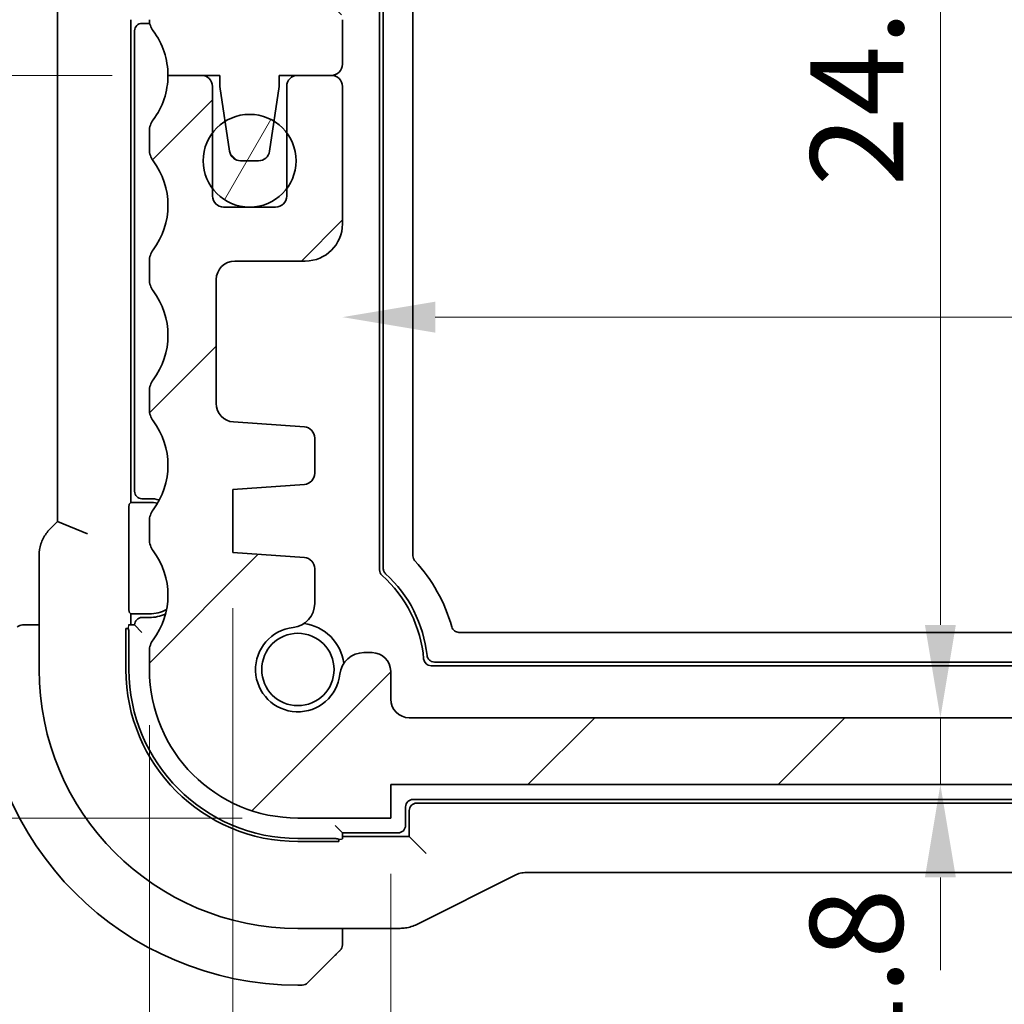
# Model space of a CAD drawing. Units: millimetres. Extents: x 14 to 2205, y 8 to 430.
# Drawn here: x 618 to 645, y 87 to 113 of the extents above; entities that cross this region are included whole.
import ezdxf

# ---------------------------------------------------------------- set-up
doc = ezdxf.new("R2010")
doc.units = ezdxf.units.MM
doc.layers.get('Defpoints').update_dxf_attribs({"lineweight": 25})
for name, color, linetype, lineweight in [('Dimension (ISO)', 7, 'Continuous', 18), ('Hatch (ISO)', 1, 'Continuous', 18), ('Visible (ISO)', 7, 'Continuous', 35), ('Visible Narrow (ISO)', 7, 'Continuous', 25)]:
    doc.layers.add(name, color=color, linetype=linetype, lineweight=lineweight)
doc.styles.add('Note Text (TK)', font='txt')
doc.dimstyles.new('Default - Method 1b (TK)', dxfattribs={"dimtxt": 2.5, "dimasz": 2.5, "dimexe": 1, "dimexo": 1.5, "dimgap": 1, "dimtad": 1, "dimtoh": 1, "dimrnd": 1e-08, "dimdsep": 46, "dimtxsty": 'Note Text (TK)', "dimcen": 0.09, "dimdle": 5, "dimclrd": 100, "dimclre": 100, "dimclrt": 7, "dimadec": 1, "dimazin": 1, "dimtfac": 1, "dimtmove": 0, "dimatfit": 3, "dimfxl": 1, "dimtolj": 1, "dimlwd": -1, "dimlwe": -1, "dimarcsym": 0})

# ---------------------------------------------------------------- blocks, each defined once
blk = doc.blocks.new('*D28')
at = {"layer": 'Defpoints', "color": 0}
for p in [(628.039, 91.649), (695.039, 91.649), (628.039, 77.899)]:
    blk.add_point(p, dxfattribs=at)
at = {"layer": 'Dimension (ISO)', "color": 100}
for p, q in [((628.039, 90.149), (628.039, 76.899)), ((695.039, 90.149), (695.039, 76.899)), ((692.539, 77.899), (630.539, 77.899))]:
    blk.add_line(p, q, dxfattribs=at)
for points in [[(630.539, 78.315), (630.539, 77.482), (628.039, 77.899)], [(692.539, 78.315), (692.539, 77.482), (695.039, 77.899)]]:
    blk.add_solid(points, dxfattribs=at)
at = {"layer": 'Dimension (ISO)', "color": 7, "insert": (659.934, 80.149), "char_height": 2.5, "attachment_point": 4, "style": 'Note Text (TK)'}
blk.add_mtext('\\A1;67', dxfattribs=at)
blk = doc.blocks.new('*D29')
at = {"layer": 'Defpoints', "color": 0}
for p in [(623.789, 98.799), (699.289, 98.799), (699.289, 66.81)]:
    blk.add_point(p, dxfattribs=at)
at = {"layer": 'Dimension (ISO)', "color": 100}
for p, q in [((623.789, 97.299), (623.789, 65.81)), ((699.289, 97.299), (699.289, 65.81)), ((626.289, 66.81), (696.789, 66.81))]:
    blk.add_line(p, q, dxfattribs=at)
for points in [[(626.289, 67.226), (626.289, 66.393), (623.789, 66.81)], [(696.789, 67.226), (696.789, 66.393), (699.289, 66.81)]]:
    blk.add_solid(points, dxfattribs=at)
at = {"layer": 'Dimension (ISO)', "color": 7, "insert": (658.656, 69.06), "char_height": 2.5, "attachment_point": 4, "style": 'Note Text (TK)'}
blk.add_mtext('\\A1;75.5', dxfattribs=at)
blk = doc.blocks.new('*D30')
at = {"layer": 'Defpoints', "color": 0}
for p in [(621.539, 95.649), (701.539, 95.649), (621.539, 56.649)]:
    blk.add_point(p, dxfattribs=at)
at = {"layer": 'Dimension (ISO)', "color": 100}
for p, q in [((621.539, 94.149), (621.539, 55.649)), ((701.539, 94.149), (701.539, 55.649)), ((699.039, 56.649), (624.039, 56.649))]:
    blk.add_line(p, q, dxfattribs=at)
for points in [[(624.039, 57.065), (624.039, 56.232), (621.539, 56.649)], [(699.039, 57.065), (699.039, 56.232), (701.539, 56.649)]]:
    blk.add_solid(points, dxfattribs=at)
at = {"layer": 'Dimension (ISO)', "color": 7, "insert": (659.87, 58.899), "char_height": 2.5, "attachment_point": 4, "style": 'Note Text (TK)'}
blk.add_mtext('\\A1;80', dxfattribs=at)
blk = doc.blocks.new('*D35')
at = {"layer": 'Defpoints', "color": 0}
for p in [(609.366, 121.649), (625.539, 121.649), (622.039, 111.649)]:
    blk.add_point(p, dxfattribs=at)
at = {"layer": 'Dimension (ISO)', "color": 100}
for p, q in [((624.039, 121.649), (608.366, 121.649)), ((609.366, 114.149), (609.366, 119.149)), ((620.539, 111.649), (608.366, 111.649))]:
    blk.add_line(p, q, dxfattribs=at)
for points in [[(608.949, 119.149), (609.783, 119.149), (609.366, 121.649)], [(608.949, 114.149), (609.783, 114.149), (609.366, 111.649)]]:
    blk.add_solid(points, dxfattribs=at)
at = {"layer": 'Dimension (ISO)', "color": 7, "insert": (607.116, 115.086), "char_height": 2.5, "attachment_point": 4, "rotation": 90, "style": 'Note Text (TK)'}
blk.add_mtext('\\A1;10', dxfattribs=at)
blk = doc.blocks.new('*D36')
at = {"layer": 'Defpoints', "color": 0}
for p in [(622.039, 111.649), (609.366, 91.649), (625.539, 91.649)]:
    blk.add_point(p, dxfattribs=at)
at = {"layer": 'Dimension (ISO)', "color": 100}
for p, q in [((620.539, 111.649), (608.366, 111.649)), ((609.366, 109.149), (609.366, 94.149)), ((624.039, 91.649), (608.366, 91.649))]:
    blk.add_line(p, q, dxfattribs=at)
for points in [[(608.949, 109.149), (609.783, 109.149), (609.366, 111.649)], [(608.949, 94.149), (609.783, 94.149), (609.366, 91.649)]]:
    blk.add_solid(points, dxfattribs=at)
at = {"layer": 'Dimension (ISO)', "color": 7, "insert": (607.116, 99.987), "char_height": 2.5, "attachment_point": 4, "rotation": 90, "style": 'Note Text (TK)'}
blk.add_mtext('\\A1;20', dxfattribs=at)
blk = doc.blocks.new('*D37')
at = {"layer": 'Defpoints', "color": 0}
for p in [(598.625, 121.649), (625.539, 121.649), (625.539, 91.649)]:
    blk.add_point(p, dxfattribs=at)
at = {"layer": 'Dimension (ISO)', "color": 100}
for p, q in [((624.039, 121.649), (597.625, 121.649)), ((598.625, 94.149), (598.625, 119.149)), ((624.039, 91.649), (597.625, 91.649))]:
    blk.add_line(p, q, dxfattribs=at)
for points in [[(598.208, 119.149), (599.042, 119.149), (598.625, 121.649)], [(598.208, 94.149), (599.042, 94.149), (598.625, 91.649)]]:
    blk.add_solid(points, dxfattribs=at)
at = {"layer": 'Dimension (ISO)', "color": 7, "insert": (596.375, 104.987), "char_height": 2.5, "attachment_point": 4, "rotation": 90, "style": 'Note Text (TK)'}
blk.add_mtext('\\A1;30', dxfattribs=at)
blk = doc.blocks.new('*D38')
at = {"layer": 'Defpoints', "color": 0}
for p in [(626.739, 109.499), (696.339, 107.649), (696.339, 105.138)]:
    blk.add_point(p, dxfattribs=at)
at = {"layer": 'Dimension (ISO)', "color": 100}
for p, q in [((696.339, 106.149), (696.339, 104.138)), ((629.239, 105.138), (693.839, 105.138))]:
    blk.add_line(p, q, dxfattribs=at)
for points in [[(629.239, 105.555), (629.239, 104.721), (626.739, 105.138)], [(693.839, 105.555), (693.839, 104.721), (696.339, 105.138)]]:
    blk.add_solid(points, dxfattribs=at)
at = {"layer": 'Dimension (ISO)', "color": 7, "insert": (658.641, 107.388), "char_height": 2.5, "attachment_point": 4, "style": 'Note Text (TK)'}
blk.add_mtext('\\A1;69.6', dxfattribs=at)
blk = doc.blocks.new('*D40')
at = {"layer": 'Defpoints', "color": 0}
for p in [(628.539, 118.949), (628.539, 94.349), (642.847, 94.349)]:
    blk.add_point(p, dxfattribs=at)
at = {"layer": 'Dimension (ISO)', "color": 100}
for p, q in [((630.039, 118.949), (643.847, 118.949)), ((642.847, 116.449), (642.847, 96.849)), ((630.039, 94.349), (643.847, 94.349))]:
    blk.add_line(p, q, dxfattribs=at)
for points in [[(642.43, 116.449), (643.263, 116.449), (642.847, 118.949)], [(642.43, 96.849), (643.263, 96.849), (642.847, 94.349)]]:
    blk.add_solid(points, dxfattribs=at)
at = {"layer": 'Dimension (ISO)', "color": 7, "insert": (640.597, 108.665), "char_height": 2.5, "attachment_point": 4, "rotation": 90, "style": 'Note Text (TK)'}
blk.add_mtext('\\A1;24.6', dxfattribs=at)
blk = doc.blocks.new('*D41')
at = {"layer": 'Defpoints', "color": 0}
for p in [(628.539, 94.349), (628.039, 92.549), (642.847, 92.549)]:
    blk.add_point(p, dxfattribs=at)
at = {"layer": 'Dimension (ISO)', "color": 100}
for p, q in [((642.847, 96.849), (642.847, 99.349)), ((630.039, 94.349), (643.847, 94.349)), ((642.847, 94.349), (642.847, 92.549)), ((642.847, 90.049), (642.847, 87.549))]:
    blk.add_line(p, q, dxfattribs=at)
for points in [[(642.43, 96.849), (643.263, 96.849), (642.847, 94.349)], [(642.43, 90.049), (643.263, 90.049), (642.847, 92.549)]]:
    blk.add_solid(points, dxfattribs=at)
at = {"layer": 'Dimension (ISO)', "color": 7, "insert": (640.583, 85.017), "char_height": 2.5, "attachment_point": 4, "rotation": 90, "style": 'Note Text (TK)'}
blk.add_mtext('\\A1;1.8', dxfattribs=at)

msp = doc.modelspace()

# ---------------------------------------------------------------- hatches: boundary and pattern name
at = {"layer": 'Hatch (ISO)'}
h = msp.add_hatch(dxfattribs=at)
h.set_pattern_fill('ANSI31', color=256, scale=38.1, angle=90.00021, style=0)
h.set_pattern_definition([(135.0002, (393.75, -4), (-3.367584, -3.36761), [])])
edge = h.paths.add_edge_path()
edge.add_line((695.0391, 120.7489), (628.0391, 120.7489))
edge.add_line((628.0391, 120.7489), (628.0391, 121.6489))
edge.add_line((628.0391, 121.6489), (625.5391, 121.6489))
edge.add_ellipse((625.5391, 117.6489), major_axis=(0, 4), ratio=1, start_angle=0, end_angle=90)
edge.add_line((621.5391, 117.6489), (621.5391, 113.1489))
edge.add_ellipse((622.0391, 113.1489), major_axis=(-0.5, 0), ratio=1, start_angle=0, end_angle=36.8699)
edge.add_ellipse((620.0391, 111.6489), major_axis=(1.6, 1.2), ratio=1, start_angle=323.13108, end_angle=360, ccw=False)
edge.add_ellipse((620.0391, 111.6489), major_axis=(2, 0), ratio=1, start_angle=359.99903, end_angle=360, ccw=False)
edge.add_line((622.0391, 111.6489), (622.9436, 111.6489))
edge.add_line((622.9436, 111.6489), (623.4391, 111.6489))
edge.add_line((623.4391, 111.6489), (623.4391, 111.3489))
edge.add_line((623.4391, 111.3489), (623.5798, 110.4109))
edge.add_line((623.5798, 110.4109), (623.7008, 109.6044))
edge.add_ellipse((623.9975, 109.6489), major_axis=(-0.2967, -0.0445), ratio=1, start_angle=0, end_angle=81.46923)
edge.add_line((623.9975, 109.3489), (624.4808, 109.3489))
edge.add_ellipse((624.4808, 109.6489), major_axis=(0, -0.3), ratio=1, start_angle=0, end_angle=81.46923)
edge.add_line((624.7774, 109.6044), (624.8984, 110.4109))
edge.add_line((624.8984, 110.4109), (625.0391, 111.3489))
edge.add_line((625.0391, 111.3489), (625.0391, 111.6489))
edge.add_line((625.0391, 111.6489), (625.5346, 111.6489))
edge.add_line((625.5346, 111.6489), (626.4391, 111.6489))
edge.add_ellipse((626.4391, 111.9489), major_axis=(0, -0.3), ratio=1, start_angle=0, end_angle=0.60937)
edge.add_ellipse((626.4391, 111.9489), major_axis=(0.0032, -0.3), ratio=1, start_angle=0, end_angle=89.39063)
edge.add_line((626.7391, 111.9489), (626.7391, 113.1486))
edge.add_ellipse((626.4391, 113.1486), major_axis=(0.3, 0), ratio=1, start_angle=0, end_angle=89.99899)
edge.add_line((626.4391, 113.4486), (623.7891, 113.4486))
edge.add_line((623.7891, 113.4486), (623.7891, 115.1486))
edge.add_line((623.7891, 115.1486), (625.4929, 115.1486))
edge.add_ellipse((625.4929, 115.6486), major_axis=(0, -0.5), ratio=1, start_angle=0, end_angle=90)
edge.add_line((625.9929, 115.6486), (625.9929, 115.7686))
edge.add_line((625.9929, 115.7686), (625.9929, 115.8697))
edge.add_ellipse((625.3429, 115.8697), major_axis=(0.65, 0), ratio=1, start_angle=0, end_angle=83.70755)
edge.add_ellipse((625.5391, 117.6489), major_axis=(-0.1249, -1.1331), ratio=1, start_angle=102.5849, end_angle=360, ccw=False)
edge.add_ellipse((627.3183, 117.8451), major_axis=(-0.6461, -0.0712), ratio=1, start_angle=0, end_angle=83.70755)
edge.add_line((627.3183, 117.1951), (627.5391, 117.1951))
edge.add_ellipse((627.5391, 117.6951), major_axis=(0, -0.5), ratio=1, start_angle=0, end_angle=90)
edge.add_line((628.0391, 117.6951), (628.0391, 118.4489))
edge.add_ellipse((628.5391, 118.4489), major_axis=(-0.5, 0), ratio=1, start_angle=270, end_angle=360, ccw=False)
edge.add_line((628.5391, 118.9489), (694.5391, 118.9489))
edge.add_ellipse((694.5391, 118.4489), major_axis=(0, 0.5), ratio=1, start_angle=270, end_angle=360, ccw=False)
edge.add_line((695.0391, 118.4489), (695.0391, 117.6951))
edge.add_ellipse((695.5391, 117.6951), major_axis=(-0.5, 0), ratio=1, start_angle=0, end_angle=90)
edge.add_line((695.5391, 117.1951), (695.7599, 117.1951))
edge.add_ellipse((695.7599, 117.8451), major_axis=(0, -0.65), ratio=1, start_angle=0, end_angle=83.70755)
edge.add_ellipse((697.5391, 117.6489), major_axis=(-1.1331, 0.1249), ratio=1, start_angle=102.5849, end_angle=360, ccw=False)
edge.add_ellipse((697.7353, 115.8697), major_axis=(-0.0712, 0.6461), ratio=1, start_angle=0, end_angle=83.70755)
edge.add_line((697.0853, 115.8697), (697.0853, 115.7686))
edge.add_line((697.0853, 115.7686), (697.0853, 115.6486))
edge.add_ellipse((697.5853, 115.6486), major_axis=(-0.5, 0), ratio=1, start_angle=0, end_angle=90)
edge.add_line((697.5853, 115.1486), (699.2891, 115.1486))
edge.add_line((699.2891, 115.1486), (699.2891, 113.4486))
edge.add_line((699.2891, 113.4486), (696.6391, 113.4486))
edge.add_ellipse((696.6391, 113.1486), major_axis=(0, 0.3), ratio=1, start_angle=0, end_angle=89.99899)
edge.add_line((696.3391, 113.1486), (696.3391, 111.9489))
edge.add_ellipse((696.6391, 111.9489), major_axis=(-0.3, 0), ratio=1, start_angle=0, end_angle=89.3907)
edge.add_ellipse((696.6391, 111.9489), major_axis=(-0.0032, -0.3), ratio=1, start_angle=0, end_angle=0.6093)
edge.add_line((696.6391, 111.6489), (697.5436, 111.6489))
edge.add_line((697.5436, 111.6489), (698.0391, 111.6489))
edge.add_line((698.0391, 111.6489), (698.0391, 111.3489))
edge.add_line((698.0391, 111.3489), (698.1798, 110.4109))
edge.add_line((698.1798, 110.4109), (698.3008, 109.6044))
edge.add_ellipse((698.5975, 109.6489), major_axis=(-0.2967, -0.0445), ratio=1, start_angle=0, end_angle=81.46923)
edge.add_line((698.5975, 109.3489), (699.0807, 109.3489))
edge.add_ellipse((699.0807, 109.6489), major_axis=(0, -0.3), ratio=1, start_angle=0, end_angle=81.46923)
edge.add_line((699.3774, 109.6044), (699.4984, 110.4109))
edge.add_line((699.4984, 110.4109), (699.6391, 111.3489))
edge.add_line((699.6391, 111.3489), (699.6391, 111.6489))
edge.add_line((699.6391, 111.6489), (700.1346, 111.6489))
edge.add_line((700.1346, 111.6489), (701.0391, 111.6489))
edge.add_ellipse((703.0393, 111.6489), major_axis=(-2.0002, 0), ratio=1, start_angle=359.99903, end_angle=360, ccw=False)
edge.add_ellipse((703.0391, 111.6489), major_axis=(-2, 0), ratio=1, start_angle=323.13108, end_angle=360, ccw=False)
edge.add_ellipse((701.0391, 113.1489), major_axis=(0.4, -0.3), ratio=1, start_angle=0, end_angle=36.8699)
edge.add_line((701.5391, 113.1489), (701.5391, 117.6489))
edge.add_ellipse((697.5391, 117.6489), major_axis=(4, 0), ratio=1, start_angle=0, end_angle=90)
edge.add_line((697.5391, 121.6489), (695.0391, 121.6489))
edge.add_line((695.0391, 121.6489), (695.0391, 120.7489))
h = msp.add_hatch(dxfattribs=at)
h.set_pattern_fill('ANSI31', color=256, scale=38.1, style=0)
h.set_pattern_definition([(45, (393.75, -4), (-3.367596, 3.367596), [])])
edge = h.paths.add_edge_path()
edge.add_ellipse((622.0391, 110.1489), major_axis=(-0.4, 0.3), ratio=1, start_angle=0, end_angle=36.8699)
edge.add_line((621.5391, 110.1489), (621.5391, 109.6489))
edge.add_ellipse((622.0391, 109.6489), major_axis=(-0.5, 0), ratio=1, start_angle=0, end_angle=36.8699)
edge.add_ellipse((620.0391, 108.1489), major_axis=(1.6, 1.2), ratio=1, start_angle=286.2602, end_angle=360, ccw=False)
edge.add_ellipse((622.0391, 106.6489), major_axis=(-0.4, 0.3), ratio=1, start_angle=0, end_angle=36.8699)
edge.add_line((621.5391, 106.6489), (621.5391, 106.1489))
edge.add_ellipse((622.0391, 106.1489), major_axis=(-0.5, 0), ratio=1, start_angle=0, end_angle=36.8699)
edge.add_ellipse((620.0391, 104.6489), major_axis=(1.6, 1.2), ratio=1, start_angle=286.2602, end_angle=360, ccw=False)
edge.add_ellipse((622.0391, 103.1489), major_axis=(-0.4, 0.3), ratio=1, start_angle=0, end_angle=36.8699)
edge.add_line((621.5391, 103.1489), (621.5391, 102.6485))
edge.add_ellipse((622.0391, 102.6487), major_axis=(-0.5, -0.0002), ratio=1, start_angle=0, end_angle=36.84162)
edge.add_ellipse((620.0391, 101.1487), major_axis=(1.6, 1.2), ratio=1, start_angle=286.2602, end_angle=360, ccw=False)
edge.add_ellipse((622.0391, 99.6487), major_axis=(-0.4, 0.3), ratio=1, start_angle=0, end_angle=36.8699)
edge.add_line((621.5391, 99.6487), (621.5391, 99.1487))
edge.add_ellipse((622.0391, 99.1487), major_axis=(-0.5, 0), ratio=1, start_angle=0, end_angle=36.8699)
edge.add_ellipse((620.0391, 97.6487), major_axis=(1.6, 1.2), ratio=1, start_angle=286.2602, end_angle=360, ccw=False)
edge.add_ellipse((622.0391, 96.1487), major_axis=(-0.4, 0.3), ratio=1, start_angle=0, end_angle=36.8699)
edge.add_line((621.5391, 96.1487), (621.5391, 95.6487))
edge.add_ellipse((625.5391, 95.6487), major_axis=(-4, 0), ratio=1, start_angle=0, end_angle=90)
edge.add_line((625.5391, 91.6487), (628.0391, 91.6487))
edge.add_line((628.0391, 91.6487), (628.0391, 92.5487))
edge.add_line((628.0391, 92.5487), (695.0391, 92.5487))
edge.add_line((695.0391, 92.5487), (695.0391, 91.6487))
edge.add_line((695.0391, 91.6487), (697.5391, 91.6487))
edge.add_ellipse((697.5391, 95.6487), major_axis=(0, -4), ratio=1, start_angle=0, end_angle=90)
edge.add_line((701.5391, 95.6487), (701.5391, 96.1487))
edge.add_ellipse((701.0391, 96.1487), major_axis=(0.5, 0), ratio=1, start_angle=0, end_angle=36.8699)
edge.add_ellipse((703.0391, 97.6487), major_axis=(-1.6, -1.2), ratio=1, start_angle=286.2602, end_angle=360, ccw=False)
edge.add_ellipse((701.0391, 99.1487), major_axis=(0.4, -0.3), ratio=1, start_angle=0, end_angle=36.8699)
edge.add_line((701.5391, 99.1487), (701.5391, 99.6487))
edge.add_ellipse((701.0391, 99.6487), major_axis=(0.5, 0), ratio=1, start_angle=0, end_angle=36.8699)
edge.add_ellipse((703.0391, 101.1487), major_axis=(-1.6, -1.2), ratio=1, start_angle=286.2602, end_angle=360, ccw=False)
edge.add_ellipse((701.0391, 102.6487), major_axis=(0.4, -0.3), ratio=1, start_angle=0, end_angle=36.84162)
edge.add_line((701.5391, 102.6485), (701.5391, 103.1489))
edge.add_ellipse((701.0391, 103.1489), major_axis=(0.5, 0), ratio=1, start_angle=0, end_angle=36.8699)
edge.add_ellipse((703.0391, 104.6489), major_axis=(-1.6, -1.2), ratio=1, start_angle=286.2602, end_angle=360, ccw=False)
edge.add_ellipse((701.0391, 106.1489), major_axis=(0.4, -0.3), ratio=1, start_angle=0, end_angle=36.8699)
edge.add_line((701.5391, 106.1489), (701.5391, 106.6489))
edge.add_ellipse((701.0391, 106.6489), major_axis=(0.5, 0), ratio=1, start_angle=0, end_angle=36.8699)
edge.add_ellipse((703.0391, 108.1489), major_axis=(-1.6, -1.2), ratio=1, start_angle=286.2602, end_angle=360, ccw=False)
edge.add_ellipse((701.0391, 109.6489), major_axis=(0.4, -0.3), ratio=1, start_angle=0, end_angle=36.8699)
edge.add_line((701.5391, 109.6489), (701.5391, 110.1489))
edge.add_ellipse((701.0391, 110.1489), major_axis=(0.5, 0), ratio=1, start_angle=0, end_angle=36.8699)
edge.add_ellipse((703.0391, 111.6489), major_axis=(-1.6, -1.2), ratio=1, start_angle=323.13108, end_angle=360, ccw=False)
edge.add_ellipse((703.0394, 111.6489), major_axis=(-2.0003, 0), ratio=1, start_angle=359.99903, end_angle=360, ccw=False)
edge.add_line((701.0391, 111.6489), (700.1391, 111.6489))
edge.add_ellipse((700.1391, 111.3489), major_axis=(0, 0.3), ratio=1, start_angle=0, end_angle=0.86183)
edge.add_ellipse((700.1391, 111.3489), major_axis=(-0.0045, 0.3), ratio=1, start_angle=0, end_angle=89.13817)
edge.add_line((699.8391, 111.3489), (699.8391, 110.099))
edge.add_line((699.8391, 110.099), (699.8391, 108.5989))
edge.add_line((699.8391, 108.5989), (699.8391, 108.3989))
edge.add_ellipse((699.5391, 108.3989), major_axis=(0.3, 0), ratio=1, start_angle=270, end_angle=360, ccw=False)
edge.add_line((699.5391, 108.0989), (698.1391, 108.0989))
edge.add_ellipse((698.1391, 108.3989), major_axis=(0, -0.3), ratio=1, start_angle=270, end_angle=360, ccw=False)
edge.add_line((697.8391, 108.3989), (697.8391, 108.599))
edge.add_line((697.8391, 108.599), (697.8391, 110.0989))
edge.add_line((697.8391, 110.0989), (697.8391, 111.3489))
edge.add_ellipse((697.5391, 111.3489), major_axis=(0.3, 0), ratio=1, start_angle=0, end_angle=89.13759)
edge.add_ellipse((697.5391, 111.3489), major_axis=(0.0045, 0.3), ratio=1, start_angle=0, end_angle=0.86241)
edge.add_line((697.5391, 111.6489), (696.6391, 111.6489))
edge.add_ellipse((696.6391, 111.3489), major_axis=(0, 0.3), ratio=1, start_angle=0, end_angle=0.61031)
edge.add_ellipse((696.6391, 111.3489), major_axis=(-0.0032, 0.3), ratio=1, start_angle=0, end_angle=89.38969)
edge.add_line((696.3391, 111.3489), (696.3391, 107.6489))
edge.add_ellipse((697.3391, 107.6489), major_axis=(-1, 0), ratio=1, start_angle=0, end_angle=90)
edge.add_line((697.3391, 106.6489), (699.2391, 106.6489))
edge.add_ellipse((699.2391, 106.1489), major_axis=(0, 0.5), ratio=1, start_angle=270, end_angle=360, ccw=False)
edge.add_line((699.7391, 106.1489), (699.7391, 102.8142))
edge.add_ellipse((699.2391, 102.8142), major_axis=(0.5, 0), ratio=1, start_angle=274, end_angle=360, ccw=False)
edge.add_line((699.274, 102.3154), (697.3644, 102.1818))
edge.add_ellipse((697.3853, 101.8826), major_axis=(-0.0209, 0.2993), ratio=1, start_angle=0, end_angle=86)
edge.add_line((697.0853, 101.8826), (697.0853, 100.9328))
edge.add_ellipse((697.3853, 100.9328), major_axis=(-0.3, 0), ratio=1, start_angle=0, end_angle=86)
edge.add_line((697.3644, 100.6335), (699.2891, 100.4989))
edge.add_line((699.2891, 100.4989), (699.2891, 98.7989))
edge.add_line((699.2891, 98.7989), (697.3644, 98.6644))
edge.add_ellipse((697.3853, 98.3651), major_axis=(-0.0209, 0.2993), ratio=1, start_angle=0, end_angle=86)
edge.add_line((697.0853, 98.3651), (697.0853, 97.4281))
edge.add_ellipse((697.7353, 97.4281), major_axis=(-0.65, 0), ratio=1, start_angle=0, end_angle=83.70455)
edge.add_ellipse((697.5391, 95.6489), major_axis=(0.1249, 1.1331), ratio=1, start_angle=102.5849, end_angle=360, ccw=False)
edge.add_ellipse((695.7599, 95.4527), major_axis=(0.6461, 0.0712), ratio=1, start_angle=0, end_angle=83.70755)
edge.add_line((695.7599, 96.1027), (695.5391, 96.1027))
edge.add_ellipse((695.5391, 95.6027), major_axis=(0, 0.5), ratio=1, start_angle=0, end_angle=90)
edge.add_line((695.0391, 95.6027), (695.0391, 94.8489))
edge.add_ellipse((694.5391, 94.8489), major_axis=(0.5, 0), ratio=1, start_angle=270, end_angle=360, ccw=False)
edge.add_line((694.5391, 94.3489), (628.5391, 94.3489))
edge.add_ellipse((628.5391, 94.8489), major_axis=(0, -0.5), ratio=1, start_angle=270, end_angle=360, ccw=False)
edge.add_line((628.0391, 94.8489), (628.0391, 95.6027))
edge.add_ellipse((627.5391, 95.6027), major_axis=(0.5, 0), ratio=1, start_angle=0, end_angle=90)
edge.add_line((627.5391, 96.1027), (627.3183, 96.1027))
edge.add_ellipse((627.3183, 95.4527), major_axis=(0, 0.65), ratio=1, start_angle=0, end_angle=83.70755)
edge.add_ellipse((625.5391, 95.6489), major_axis=(1.1331, -0.1249), ratio=1, start_angle=102.5849, end_angle=360, ccw=False)
edge.add_ellipse((625.3429, 97.4281), major_axis=(0.0712, -0.6461), ratio=1, start_angle=0, end_angle=83.70455)
edge.add_line((625.9929, 97.4281), (625.9929, 98.3651))
edge.add_ellipse((625.6929, 98.3651), major_axis=(0.3, 0), ratio=1, start_angle=0, end_angle=86)
edge.add_line((625.7138, 98.6644), (623.7891, 98.7989))
edge.add_line((623.7891, 98.7989), (623.7891, 100.4989))
edge.add_line((623.7891, 100.4989), (625.7138, 100.6335))
edge.add_ellipse((625.6929, 100.9328), major_axis=(0.0209, -0.2993), ratio=1, start_angle=0, end_angle=86)
edge.add_line((625.9929, 100.9328), (625.9929, 101.8826))
edge.add_ellipse((625.6929, 101.8826), major_axis=(0.3, 0), ratio=1, start_angle=0, end_angle=86)
edge.add_line((625.7138, 102.1818), (623.8042, 102.3154))
edge.add_ellipse((623.8391, 102.8142), major_axis=(-0.0349, -0.4988), ratio=1, start_angle=274, end_angle=360, ccw=False)
edge.add_line((623.3391, 102.8142), (623.3391, 106.1489))
edge.add_ellipse((623.8391, 106.1489), major_axis=(-0.5, 0), ratio=1, start_angle=270, end_angle=360, ccw=False)
edge.add_line((623.8391, 106.6489), (625.7391, 106.6489))
edge.add_ellipse((625.7391, 107.6489), major_axis=(0, -1), ratio=1, start_angle=0, end_angle=90)
edge.add_line((626.7391, 107.6489), (626.7391, 111.3489))
edge.add_ellipse((626.4391, 111.3489), major_axis=(0.3, 0), ratio=1, start_angle=0, end_angle=89.38974)
edge.add_ellipse((626.4391, 111.3489), major_axis=(0.0032, 0.3), ratio=1, start_angle=0, end_angle=0.61026)
edge.add_line((626.4391, 111.6489), (625.5391, 111.6489))
edge.add_ellipse((625.5391, 111.3489), major_axis=(0, 0.3), ratio=1, start_angle=0, end_angle=0.86242)
edge.add_ellipse((625.5391, 111.3489), major_axis=(-0.0045, 0.3), ratio=1, start_angle=0, end_angle=89.13758)
edge.add_line((625.2391, 111.3489), (625.2391, 110.0989))
edge.add_line((625.2391, 110.0989), (625.2391, 108.599))
edge.add_line((625.2391, 108.599), (625.2391, 108.3989))
edge.add_ellipse((624.9391, 108.3989), major_axis=(0.3, 0), ratio=1, start_angle=270, end_angle=360, ccw=False)
edge.add_line((624.9391, 108.0989), (623.5391, 108.0989))
edge.add_ellipse((623.5391, 108.3989), major_axis=(0, -0.3), ratio=1, start_angle=270, end_angle=360, ccw=False)
edge.add_line((623.2391, 108.3989), (623.2391, 108.5989))
edge.add_line((623.2391, 108.5989), (623.2391, 110.099))
edge.add_line((623.2391, 110.099), (623.2391, 111.3489))
edge.add_ellipse((622.9391, 111.3489), major_axis=(0.3, 0), ratio=1, start_angle=0, end_angle=89.13815)
edge.add_ellipse((622.9391, 111.3489), major_axis=(0.0045, 0.3), ratio=1, start_angle=0, end_angle=0.86184)
edge.add_line((622.9391, 111.6489), (622.0391, 111.6489))
edge.add_ellipse((620.0392, 111.6489), major_axis=(1.9999, 0), ratio=1, start_angle=359.99903, end_angle=360, ccw=False)
edge.add_ellipse((620.0391, 111.6489), major_axis=(2, 0), ratio=1, start_angle=323.13108, end_angle=360, ccw=False)
h = msp.add_hatch(dxfattribs=at)
h.set_pattern_fill('ANSI31', color=256, scale=38.1, angle=14.99998, style=0)
h.set_pattern_definition([(60, (393.75, -4), (-4.124445, 2.38125), [])])
edge = h.paths.add_edge_path()
edge.add_ellipse((624.2391, 109.3489), major_axis=(1.25, 0), ratio=1, start_angle=0, end_angle=36.86967)
edge.add_ellipse((624.2391, 109.3489), major_axis=(1, 0.75), ratio=1, start_angle=0, end_angle=21.29713)
edge.add_ellipse((624.2391, 109.3489), major_axis=(0.6593, 1.062), ratio=1, start_angle=0, end_angle=63.66566)
edge.add_ellipse((624.2391, 109.3489), major_axis=(-0.6593, 1.062), ratio=1, start_angle=0, end_angle=21.29742)
edge.add_ellipse((624.2391, 109.3489), major_axis=(-1, 0.75), ratio=1, start_angle=0, end_angle=73.74025)
edge.add_ellipse((624.2391, 109.3489), major_axis=(-1, -0.75), ratio=1, start_angle=0, end_angle=106.2602)
edge.add_ellipse((624.2391, 109.3489), major_axis=(1, -0.75), ratio=1, start_angle=0, end_angle=36.86967)

# ---------------------------------------------------------------- linework, layer by layer
at = {"layer": 'Visible (ISO)'}
for p, q in [((627.7391, 98.3322), (627.7391, 114.9656)), ((627.8391, 98.3765), (627.8391, 114.9213)), ((628.6391, 114.5895), (628.6391, 98.7083)), ((619.0675, 113.6607), (619.0675, 99.6371)), ((621.0391, 100.1489), (621.0391, 113.1489)), ((621.5391, 113.0489), (621.3391, 113.0489)), ((626.7391, 111.9489), (626.7391, 113.1486)), ((621.1391, 112.8489), (621.1391, 100.4489)), ((622.9391, 111.6489), (622.0391, 111.6489)), ((622.0391, 111.6489), (623.4391, 111.6489)), ((623.4391, 111.6489), (623.4391, 111.3489)), ((625.0391, 111.3489), (625.0391, 111.6489)), ((625.0391, 111.6489), (626.4391, 111.6489)), ((626.4391, 111.6489), (625.5391, 111.6489)), ((623.2391, 108.3989), (623.2391, 111.3489)), ((623.4391, 111.3489), (623.7008, 109.6044)), ((624.7774, 109.6044), (625.0391, 111.3489)), ((625.2391, 111.3489), (625.2391, 108.3989)), ((626.7391, 107.6489), (626.7391, 111.3489)), ((621.5391, 110.1489), (621.5391, 109.6489)), ((623.9975, 109.3489), (624.4808, 109.3489)), ((624.9391, 108.0989), (623.5391, 108.0989)), ((621.5391, 106.6489), (621.5391, 106.1489)), ((623.8391, 106.6489), (625.7391, 106.6489)), ((623.3391, 102.8142), (623.3391, 106.1489)), ((621.5391, 103.1489), (621.5391, 102.6485)), ((625.7138, 102.1818), (623.8042, 102.3154)), ((625.9929, 100.9328), (625.9929, 101.8826)), ((623.7891, 100.4989), (625.7138, 100.6335)), ((623.7891, 98.7989), (623.7891, 100.4989)), ((620.9935, 100.1033), (621.0391, 100.1489)), ((621.0391, 100.1489), (621.5391, 100.1489)), ((621.3391, 100.2489), (621.5391, 100.2489)), ((620.9867, 97.3944), (620.9867, 99.9034)), ((619.0675, 99.6371), (618.8604, 99.43)), ((619.8675, 99.3058), (619.0675, 99.6371)), ((621.5391, 99.6487), (621.5391, 99.1487)), ((618.5675, 98.723), (618.5675, 95.6489)), ((625.7138, 98.6644), (623.7891, 98.7989)), ((625.9929, 97.4281), (625.9929, 98.3651)), ((621.0391, 97.1489), (620.9935, 97.1946)), ((621.5391, 97.1489), (621.0391, 97.1489)), ((621.0391, 96.8489), (621.0391, 97.1489)), ((618.5675, 96.8489), (618.2935, 96.8489)), ((621.1391, 96.8489), (620.9763, 96.8489)), ((621.1391, 96.8489), (621.3391, 96.6489)), ((621.5391, 97.0489), (621.3391, 97.0489)), ((620.9064, 96.7489), (620.9702, 96.7489)), ((620.9064, 95.6489), (620.9064, 96.7489)), ((620.9891, 95.6489), (620.9891, 96.6489)), ((629.8761, 96.6489), (693.2022, 96.6489)), ((621.5391, 96.1487), (621.5391, 95.6487)), ((627.5391, 96.1027), (627.3183, 96.1027)), ((693.8609, 95.8489), (629.2173, 95.8489)), ((628.0391, 94.8489), (628.0391, 95.6027)), ((693.9516, 95.7489), (629.1266, 95.7489)), ((694.5391, 94.3489), (628.5391, 94.3489)), ((628.0391, 91.6487), (628.0391, 92.5487)), ((628.0391, 92.5487), (695.0391, 92.5487)), ((628.6391, 92.1489), (694.4391, 92.1489)), ((694.3392, 92.0489), (628.739, 92.0489)), ((628.4391, 91.4489), (628.4391, 91.9489)), ((628.5391, 91.849), (628.5391, 91.1489)), ((625.5391, 91.6487), (628.0391, 91.6487)), ((626.7391, 91.2489), (626.5391, 91.4489)), ((626.7391, 91.2489), (628.2391, 91.2489)), ((626.7391, 91.0861), (626.7391, 91.2489)), ((626.5391, 91.0989), (625.5391, 91.0989)), ((626.6391, 91.0162), (625.5391, 91.0162)), ((626.6391, 91.08), (626.6391, 91.0162)), ((628.5391, 91.1489), (626.7391, 91.1489)), ((628.7943, 90.8937), (628.5391, 91.1489)), ((628.7943, 90.8937), (628.9942, 90.6939)), ((628.7435, 88.7829), (631.427, 90.1246)), ((631.6502, 90.1773), (691.428, 90.1773)), ((625.5391, 88.6773), (628.2964, 88.6773)), ((626.7391, 88.4033), (626.7391, 88.6773)), ((626.4914, 87.9012), (625.7977, 87.2075)), ((625.5391, 87.1489), (625.6563, 87.1489))]:
    msp.add_line(p, q, dxfattribs=at)
for centre, radius in [((624.2391, 109.3489), 1.25), ((625.5391, 95.6489), 0.9739)]:
    msp.add_circle(centre, radius, dxfattribs=at)
for centre, radius, start, end in [((621.3391, 112.8489), 0.2, 90, 180), ((622.0391, 113.1489), 0.5, 180, 216.8699), ((621.5391, 114.1489), 1.1, 270, 270.52594), ((620.0391, 111.6489), 2, 0, 36.8699), ((626.4391, 111.9489), 0.3, 270, 0), ((620.0391, 111.6489), 2, 323.13011, 0), ((622.9391, 111.3489), 0.3, 0, 90), ((625.5391, 111.3489), 0.3, 90, 180), ((626.4391, 111.3489), 0.3, 0, 90), ((622.0391, 110.1489), 0.5, 143.13011, 180), ((622.0391, 109.6489), 0.5, 180, 216.8699), ((623.9975, 109.6489), 0.3, 188.53077, 270), ((624.4808, 109.6489), 0.3, 270, 351.46923), ((620.0391, 108.1489), 2, 323.1301, 36.8699), ((623.5391, 108.3989), 0.3, 180, 270), ((624.9391, 108.3989), 0.3, 270, 0), ((625.7391, 107.6489), 1, 270, 0), ((622.0391, 106.6489), 0.5, 143.1301, 180), ((623.8391, 106.1489), 0.5, 90, 180), ((622.0391, 106.1489), 0.5, 180, 216.8699), ((620.0391, 104.6489), 2, 323.13011, 36.8699), ((622.0391, 103.1489), 0.5, 143.13011, 180), ((622.0391, 102.6487), 0.5, 180.02827, 216.8699), ((623.8391, 102.8142), 0.5, 180, 266), ((620.0391, 101.1487), 2, 323.1301, 36.8699), ((625.6929, 101.8826), 0.3, 0, 86), ((625.6929, 100.9328), 0.3, 274, 0), ((621.3391, 100.4489), 0.2, 180, 270), ((621.5391, 99.1489), 1.1, 75.84765, 90), ((621.5391, 99.1489), 1, 77.40492, 90), ((622.0391, 99.6487), 0.5, 143.1301, 180), ((622.0391, 99.1487), 0.5, 180, 216.8699), ((620.0391, 97.6487), 2, 323.1301, 36.8699), ((625.6929, 98.3651), 0.3, 0, 86), ((625.5391, 95.6489), 4.3, 15.46483, 42.83404), ((627.9391, 98.3322), 0.2, 180, 228.18969), ((625.5391, 95.6489), 3.4, 4.78019, 48.18969), ((625.5391, 95.6489), 3.5, 6.20458, 47.49419), ((625.3429, 97.4281), 0.65, 276.29245, 359.997), ((621.5391, 98.1489), 1, 270, 297.53542), ((621.5391, 98.1489), 1.1, 270, 293.2208), ((618.122, 96.6489), 0.2, 112.5, 135), ((618.122, 96.6489), 0.2, 90, 112.5), ((621.3391, 96.8489), 0.2, 90, 180), ((625.5391, 95.6489), 1.25, 7.59989, 82.40012), ((625.5391, 95.6489), 1.14, 96.29245, 353.70755), ((622.0391, 96.1487), 0.5, 143.1301, 180), ((627.3183, 95.4527), 0.65, 90, 173.70755), ((627.5391, 95.6027), 0.5, 0, 90), ((629.1266, 95.9489), 0.2, 184.78019, 270), ((625.5391, 95.6489), 8.5, 180, 270), ((625.5391, 95.6489), 6.9716, 180, 270), ((625.5391, 95.6489), 4.6327, 180, 270), ((625.5391, 95.6489), 4.55, 180, 270), ((625.5391, 95.6487), 4, 180, 270), ((628.5391, 94.8489), 0.5, 180, 270), ((628.6391, 91.9489), 0.2, 90, 180), ((628.2391, 91.4489), 0.2, 270, 0), ((626.5391, 88.2318), 0.2, 315, 337.42191), ((626.5391, 88.2318), 0.2, 337.5, 0), ((625.6563, 87.3489), 0.2, 270, 315)]:
    msp.add_arc(centre, radius, start, end, dxfattribs=at)
for centre, major_axis, ratio, start_param, end_param in [((620.9937, 99.9034), (0, 0.2), 0.0349208, 0.0349066, 1.5707963), ((620.9937, 97.3944), (0, 0.2), 0.0349208, 1.5707963, 3.1066861), ((620.796, 96.6489), (0, 0.2), 0.9656888, 4.712389, 5.2359878), ((628.7392, 91.8488), (-0.1416, 0.1416), 0.9987828, 5.4983961, 7.0679745), ((626.5391, 90.9058), (0.2, 0), 0.9656888, 1.0471976, 1.5707963)]:
    msp.add_ellipse(centre, major_axis=major_axis, ratio=ratio, start_param=start_param, end_param=end_param, dxfattribs=at)
for points, knots in [([(618.5675, 98.723), (618.5675, 98.8262), (618.5846, 98.9306), (618.6489, 99.1291), (618.6975, 99.2255), (618.7897, 99.3532), (618.8236, 99.3932), (618.8604, 99.43)], [0, 0, 0, 0, 0.030965026, 0.030965026, 0.062597377, 0.062597377, 0.078216965, 0.078216965, 0.078216965, 0.078216965]), ([(628.6391, 98.7083), (628.6391, 98.6834), (628.644, 98.6585), (628.6622, 98.6122), (628.6755, 98.5906), (628.6924, 98.5724)], [-0.014941928, -0.014941928, -0.014941928, -0.014941928, -0.007470964, -0.007470964, 0, 0, 0, 0]), ([(627.9039, 98.2291), (627.8938, 98.2385), (627.8846, 98.2489), (627.8686, 98.2714), (627.8618, 98.2835), (627.8507, 98.3087), (627.8464, 98.3219), (627.8406, 98.3489), (627.8391, 98.3627), (627.8391, 98.3765)], [0, 0, 0, 0, 0.004140539, 0.004140539, 0.008280368, 0.008280368, 0.012420181, 0.012420181, 0.016560733, 0.016560733, 0.016560733, 0.016560733]), ([(618.1672, 96.8489), (618.1557, 96.8489), (618.1458, 96.8489), (618.1386, 96.8489), (618.1315, 96.8489), (618.1269, 96.8489), (618.1245, 96.8489), (618.1242, 96.8489), (618.1239, 96.8489), (618.1237, 96.8489), (618.1221, 96.8489), (618.122, 96.8489), (618.122, 96.8489)], [0.5, 0.5, 0.5, 0.5, 0.6699894, 0.6699894, 0.6699894, 0.83656608, 0.83656608, 0.83656608, 0.85622576, 0.85622576, 0.85622576, 1, 1, 1, 1]), ([(618.2935, 96.8489), (618.2855, 96.8489), (618.2772, 96.8489), (618.2686, 96.8489), (618.2601, 96.8489), (618.2512, 96.8489), (618.2421, 96.8489), (618.2331, 96.8489), (618.2239, 96.8489), (618.2151, 96.8489), (618.2062, 96.8489), (618.1976, 96.8489), (618.1897, 96.8489), (618.1815, 96.8489), (618.1739, 96.8489), (618.1672, 96.8489)], [0, 0, 0, 0, 0.10026775, 0.10026775, 0.10026775, 0.19847065, 0.19847065, 0.19847065, 0.29651622, 0.29651622, 0.29651622, 0.39628078, 0.39628078, 0.39628078, 0.5, 0.5, 0.5, 0.5]), ([(629.6834, 96.7955), (629.6892, 96.7746), (629.6984, 96.7547), (629.7196, 96.7234), (629.7336, 96.706), (629.7722, 96.6768), (629.7917, 96.6665), (629.8327, 96.6526), (629.8544, 96.6489), (629.8761, 96.6489)], [-0.031849986, -0.031849986, -0.031849986, -0.031849986, -0.021059771, -0.021059771, -0.013007084, -0.013007084, -0.006506237, -0.006506237, 0, 0, 0, 0]), ([(629.2173, 95.8489), (629.1942, 95.8489), (629.1712, 95.8531), (629.1255, 95.8698), (629.103, 95.883), (629.0618, 95.9197), (629.0474, 95.9413), (629.0277, 95.9816), (629.0211, 96.0042), (629.0186, 96.0272)], [0, 0, 0, 0, 0.00692555, 0.00692555, 0.014600243, 0.014600243, 0.023483398, 0.023483398, 0.032957948, 0.032957948, 0.032957948, 0.032957948]), ([(631.6502, 90.1774), (631.5971, 90.1774), (631.5434, 90.1686), (631.4704, 90.1444), (631.4483, 90.1353), (631.427, 90.1247)], [0, 0, 0, 0, 0.015932324, 0.015932324, 0.023070925, 0.023070925, 0.023070925, 0.023070925]), ([(628.7435, 88.7829), (628.6484, 88.7354), (628.5443, 88.7029), (628.3919, 88.6808), (628.3441, 88.6774), (628.2964, 88.6774)], [0, 0, 0, 0, 0.0318976, 0.0318976, 0.046207247, 0.046207247, 0.046207247, 0.046207247]), ([(626.7391, 88.2766), (626.7391, 88.2824), (626.7391, 88.2888), (626.7391, 88.2955), (626.7391, 88.3021), (626.7391, 88.3092), (626.7391, 88.3164), (626.7391, 88.3236), (626.7391, 88.331), (626.7391, 88.3384), (626.7391, 88.3457), (626.7391, 88.353), (626.7391, 88.3605), (626.7391, 88.3621), (626.7391, 88.3637), (626.7391, 88.3653), (626.7391, 88.371), (626.7391, 88.3768), (626.7391, 88.3824), (626.7391, 88.3896), (626.7391, 88.3965), (626.7391, 88.4033)], [0.5, 0.5, 0.5, 0.5, 0.58502424, 0.58502424, 0.58502424, 0.66947181, 0.66947181, 0.66947181, 0.75324782, 0.75324782, 0.75324782, 0.83626522, 0.83626522, 0.83626522, 0.85443497, 0.85443497, 0.85443497, 0.91835525, 0.91835525, 0.91835525, 1, 1, 1, 1]), ([(626.627, 88.0368), (626.6326, 88.0424), (626.638, 88.0478), (626.643, 88.0528), (626.648, 88.0578), (626.6526, 88.0624), (626.6567, 88.0665), (626.6607, 88.0705), (626.6643, 88.0741), (626.6673, 88.0771), (626.6703, 88.0801), (626.6727, 88.0825), (626.6745, 88.0843), (626.6762, 88.086), (626.6774, 88.0872), (626.6783, 88.0881), (626.6794, 88.0892), (626.68, 88.0898), (626.6803, 88.0901), (626.6805, 88.0904), (626.6805, 88.0903), (626.6805, 88.0903)], [0.5, 0.5, 0.5, 0.5, 0.57172447, 0.57172447, 0.57172447, 0.6426242, 0.6426242, 0.6426242, 0.71336021, 0.71336021, 0.71336021, 0.78457822, 0.78457822, 0.78457822, 0.85049403, 0.85049403, 0.85049403, 0.92879556, 0.92879556, 0.92879556, 1, 1, 1, 1]), ([(626.7391, 88.2318), (626.7391, 88.2318), (626.7391, 88.2318), (626.7391, 88.232), (626.7391, 88.2322), (626.7391, 88.2327), (626.7391, 88.2335), (626.7391, 88.2343), (626.7391, 88.2354), (626.7391, 88.237), (626.7391, 88.2386), (626.7391, 88.2406), (626.7391, 88.243), (626.7391, 88.2454), (626.7391, 88.2483), (626.7391, 88.2516), (626.7391, 88.2549), (626.7391, 88.2587), (626.7391, 88.2628), (626.7391, 88.2671), (626.7391, 88.2717), (626.7391, 88.2766)], [0, 0, 0, 0, 0.07187067, 0.07187067, 0.07187067, 0.14250295, 0.14250295, 0.14250295, 0.21256871, 0.21256871, 0.21256871, 0.28268769, 0.28268769, 0.28268769, 0.35348445, 0.35348445, 0.35348445, 0.42564648, 0.42564648, 0.42564648, 0.5, 0.5, 0.5, 0.5]), ([(626.4914, 87.9012), (626.497, 87.9068), (626.5027, 87.9125), (626.5087, 87.9185), (626.5146, 87.9244), (626.5209, 87.9307), (626.5274, 87.9372), (626.534, 87.9438), (626.5408, 87.9506), (626.5478, 87.9576), (626.5548, 87.9646), (626.5619, 87.9717), (626.569, 87.9788), (626.576, 87.9858), (626.583, 87.9928), (626.5897, 87.9995), (626.5965, 88.0063), (626.6029, 88.0127), (626.6091, 88.0189), (626.6154, 88.0252), (626.6213, 88.0311), (626.627, 88.0368)], [0, 0, 0, 0, 0.071275, 0.071275, 0.071275, 0.14246065, 0.14246065, 0.14246065, 0.21364074, 0.21364074, 0.21364074, 0.28489899, 0.28489899, 0.28489899, 0.35632005, 0.35632005, 0.35632005, 0.42799051, 0.42799051, 0.42799051, 0.5, 0.5, 0.5, 0.5])]:
    msp.add_open_spline(points, degree=3, knots=knots, dxfattribs=at)
at = {"layer": 'Visible Narrow (ISO)'}
for centre, major_axis, start_param, end_param in [((620.9763, 96.6489), (0, 0.2), 0, 1.0471976), ((626.5391, 91.0861), (-0.2, 0), 2.0943951, 3.1415927)]:
    msp.add_ellipse(centre, major_axis=major_axis, ratio=0.0349208, start_param=start_param, end_param=end_param, dxfattribs=at)

# ---------------------------------------------------------------- dimensions: what is measured, and where the dimension line sits
at = {"layer": 'Dimension (ISO)', "color": 100}
for base, p1, p2, angle, override, picture, middle in [((598.625, 121.6489), (625.5391, 91.6487), (625.5391, 121.6489), 90, {"dimtoh": 0, "dimdec": 2, "dimtp": 0, "dimtm": 0, "dimtdec": 2, "dimtofl": 0, "dimatfit": 1}, '*D37', (598.625, 106.6488)), ((609.3659, 121.6489), (622.0391, 111.6489), (625.5391, 121.6489), 90, {"dimtoh": 0, "dimdec": 2, "dimtp": 0, "dimtm": 0, "dimtdec": 2, "dimtofl": 1, "dimatfit": 1}, '*D35', (609.3659, 116.6489)), ((642.8467, 94.3489), (628.5391, 118.9489), (628.5391, 94.3489), 90, {"dimtoh": 0, "dimdec": 2, "dimtp": 0, "dimtm": 0, "dimtdec": 2, "dimtofl": 0, "dimatfit": 1}, '*D40', (642.8467, 111.5702)), ((609.3659, 91.6487), (622.0391, 111.6489), (625.5391, 91.6487), 90, {"dimtoh": 0, "dimdec": 2, "dimtp": 0, "dimtm": 0, "dimtdec": 2, "dimtofl": 0, "dimatfit": 1}, '*D36', (609.3659, 101.6488)), ((696.3391, 105.1381), (626.7391, 109.4989), (696.3391, 107.6489), 180, {"dimtoh": 0, "dimdec": 2, "dimse1": 1, "dimtp": 0, "dimtm": 0, "dimtdec": 2, "dimtofl": 0, "dimatfit": 1}, '*D38', (661.5391, 105.1381)), ((642.8467, 92.5487), (628.5391, 94.3489), (628.0391, 92.5487), 90, {"dimtoh": 0, "dimse2": 1, "dimtmove": 2, "dimatfit": 1}, '*D41', (640.5831, 86.9271)), ((699.2891, 66.8097), (623.7891, 98.7989), (699.2891, 98.7989), 180, {"dimtoh": 0, "dimdec": 2, "dimtp": 0, "dimtm": 0, "dimtdec": 2, "dimtofl": 0, "dimatfit": 1}, '*D29', (661.5391, 66.8097)), ((621.5391, 56.6487), (701.5391, 95.6487), (621.5391, 95.6487), 180, {"dimtoh": 0, "dimdec": 2, "dimtp": 0, "dimtm": 0, "dimtdec": 2, "dimtofl": 0, "dimatfit": 1}, '*D30', (661.5391, 56.6487)), ((628.0391, 77.8987), (695.0391, 91.6487), (628.0391, 91.6487), 180, {"dimtoh": 0, "dimdec": 2, "dimtp": 0, "dimtm": 0, "dimtdec": 2, "dimtofl": 0, "dimatfit": 1}, '*D28', (661.5391, 77.8987))]:
    dim = msp.add_linear_dim(base=base, p1=p1, p2=p2, angle=angle, dimstyle='Default - Method 1b (TK)', override=override, dxfattribs=at)
    dim.commit()
    dim.dimension.update_dxf_attribs({"geometry": picture, "text_midpoint": middle, "dimtype": 160})

doc.saveas('drawing.dxf')
